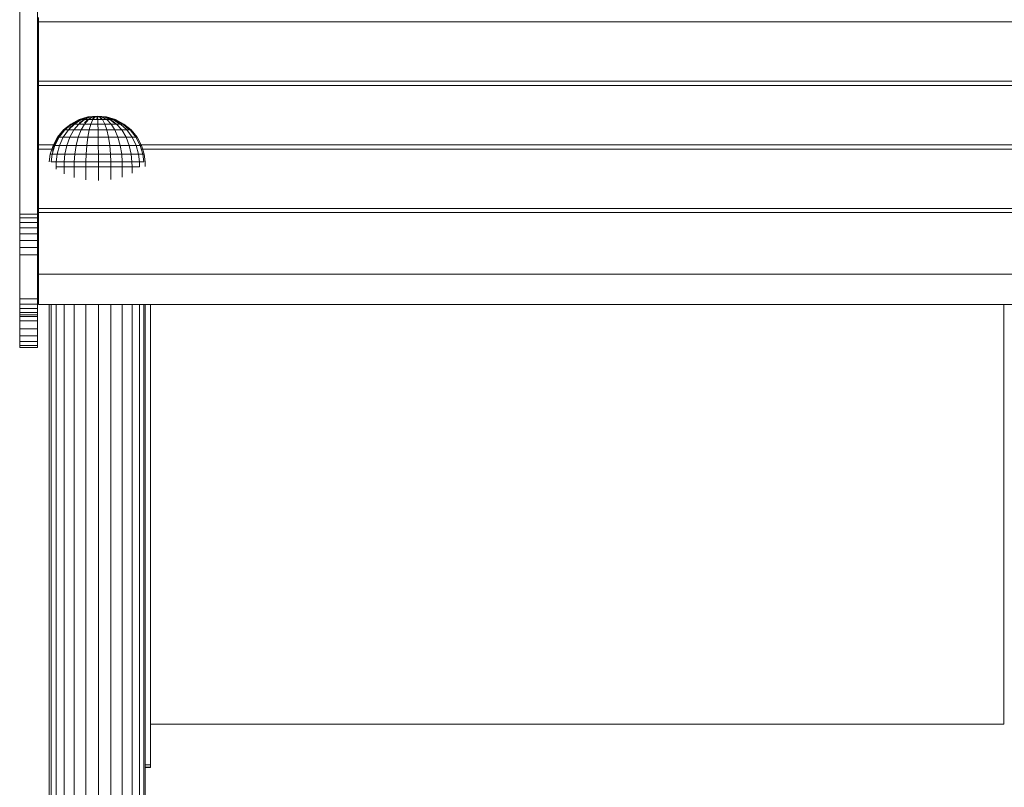
# Model space of a CAD drawing. Units: inches. Extents: x 9 to 14457, y 7 to 10223.
# Drawn here: x 2742 to 3549, y 7826 to 8455 of the extents above; entities that cross this region are included whole.
import ezdxf

# ---------------------------------------------------------------- set-up
doc = ezdxf.new("R2010")
doc.units = ezdxf.units.IN
doc.header["$MEASUREMENT"] = 0
doc.layers.add('平台柱子', color=7, linetype='Continuous', lineweight=9)

# ---------------------------------------------------------------- blocks, each defined once
blk = doc.blocks.new('9025_DWG-663650-West')
at = {"lineweight": 9}
for p, q in [((10982.28, 3121.93), (10982.28, 2891.08)), ((10996.78, 3121.93), (10996.78, 2891.08)), ((10997.83, 3048.62), (10997.83, 3052.04)), ((10997.83, 2999.9), (10997.83, 3048.62)), ((10997.83, 3048.62), (12663.33, 3048.62)), ((10997.83, 2996.49), (10997.83, 2999.9)), ((10997.83, 2999.9), (12609.9, 2999.9)), ((10997.83, 2947.77), (10997.83, 2996.49)), ((10997.83, 2996.49), (12606.43, 2996.49)), ((10997.83, 2944.35), (10997.83, 2947.77)), ((10997.83, 2947.77), (11011.06, 2947.77)), ((11080.74, 2947.77), (11808.43, 2947.77)), ((10997.83, 2895.64), (10997.83, 2944.35)), ((10997.83, 2944.35), (11009.74, 2944.35)), ((11082.06, 2944.35), (11807.11, 2944.35)), ((10997.83, 2892.22), (10997.83, 2895.64)), ((10997.83, 2895.64), (12663.33, 2895.64)), ((10997.83, 2841.79), (10997.83, 2892.22)), ((10997.83, 2892.22), (12663.33, 2892.22)), ((10982.28, 2891.08), (10982.28, 2888.04)), ((10996.78, 2891.08), (10982.28, 2891.08)), ((10982.28, 2888.04), (10982.28, 2884.25)), ((10996.78, 2888.04), (10982.28, 2888.04)), ((10982.28, 2884.25), (10982.28, 2879.82)), ((10996.78, 2884.25), (10982.28, 2884.25)), ((10996.78, 2891.08), (10996.78, 2888.04)), ((10996.78, 2888.04), (10996.78, 2884.25)), ((10996.78, 2884.25), (10996.78, 2879.82)), ((10982.28, 2879.82), (10982.28, 2874.83)), ((10996.78, 2879.82), (10982.28, 2879.82)), ((10996.78, 2879.82), (10996.78, 2874.83)), ((10982.28, 2874.83), (10982.28, 2869.39)), ((10996.78, 2874.83), (10982.28, 2874.83)), ((10982.28, 2869.39), (10982.28, 2863.6)), ((10996.78, 2869.39), (10982.28, 2869.39)), ((10996.78, 2874.83), (10996.78, 2869.39)), ((10996.78, 2869.39), (10996.78, 2863.6)), ((10982.28, 2863.6), (10982.28, 2857.55)), ((10996.78, 2863.6), (10982.28, 2863.6)), ((10996.78, 2863.6), (10996.78, 2857.55)), ((10982.28, 2857.55), (10982.28, 2821.7)), ((10996.78, 2857.55), (10982.28, 2857.55)), ((10996.78, 2857.55), (10996.78, 2821.7)), ((10997.83, 2841.79), (10997.83, 2816.93)), ((12663.33, 2841.79), (10997.83, 2841.79)), ((10982.28, 2821.7), (10982.28, 2817.32)), ((10996.78, 2821.7), (10982.28, 2821.7)), ((10996.78, 2821.7), (10996.78, 2817.32)), ((10982.28, 2817.32), (10982.28, 2813.54)), ((10996.78, 2817.32), (10982.28, 2817.32)), ((10982.28, 2813.54), (10982.28, 2810.49)), ((10996.78, 2813.54), (10982.28, 2813.54)), ((10982.28, 2810.49), (10982.28, 2808.33)), ((10996.78, 2810.49), (10982.28, 2810.49)), ((10996.78, 2817.32), (10996.78, 2813.54)), ((10996.78, 2813.54), (10996.78, 2810.49)), ((10996.78, 2810.49), (10996.78, 2808.33)), ((12663.33, 2816.93), (10997.83, 2816.93)), ((11089.63, 2439.59), (11089.63, 2816.93)), ((11789.48, 2472.87), (11789.48, 2816.93)), ((10982.28, 2808.33), (10982.28, 2807.19)), ((10996.78, 2808.33), (10982.28, 2808.33)), ((10982.28, 2807.19), (10982.28, 2807.21)), ((10996.78, 2807.19), (10982.28, 2807.19)), ((10982.28, 2807.19), (10982.28, 2803.52)), ((10982.28, 2803.52), (10982.28, 2796.94)), ((10996.78, 2803.52), (10982.28, 2803.52)), ((10996.78, 2808.33), (10996.78, 2807.19)), ((10996.78, 2807.19), (10996.78, 2807.21)), ((10996.78, 2807.19), (10996.78, 2803.52)), ((10996.78, 2803.52), (10996.78, 2796.94)), ((10982.28, 2796.94), (10982.28, 2791.24)), ((10996.78, 2796.94), (10982.28, 2796.94)), ((10996.78, 2796.94), (10996.78, 2791.24)), ((10982.28, 2791.24), (10982.28, 2786.66)), ((10996.78, 2791.24), (10982.28, 2791.24)), ((10982.28, 2786.66), (10982.28, 2783.39)), ((10996.78, 2786.66), (10982.28, 2786.66)), ((10996.78, 2791.24), (10996.78, 2786.66)), ((10996.78, 2786.66), (10996.78, 2783.39)), ((10982.28, 2783.39), (10982.28, 2781.66)), ((10996.78, 2783.39), (10982.28, 2783.39)), ((10982.28, 2781.66), (10982.28, 2781.67)), ((10996.78, 2781.66), (10982.28, 2781.66)), ((10996.78, 2783.39), (10996.78, 2781.66)), ((10996.78, 2781.66), (10996.78, 2781.67)), ((11089.63, 2472.87), (11789.48, 2472.87)), ((11085.28, 2439.59), (11089.63, 2439.59)), ((11089.63, 2437.61), (11089.63, 2439.59)), ((11085.28, 2437.61), (11089.63, 2437.61)), ((11085.28, 2437.59), (11089.63, 2437.59)), ((11089.63, 2437.59), (11089.63, 2437.61))]:
    blk.add_line(p, q, dxfattribs=at)
at = {"layer": '平台柱子'}
for p, q in [((11024.15, 2964.84), (11018.2, 2960)), ((11024.76, 2964.84), (11018.98, 2960)), ((11025.02, 2964.84), (11019.3, 2960)), ((11027.31, 2964.84), (11022.23, 2960)), ((11026.81, 2964.84), (11022.95, 2961.26)), ((11030.92, 2968.44), (11024.15, 2964.84)), ((11031.35, 2968.44), (11024.76, 2964.84)), ((11026.81, 2964.84), (11024.76, 2964.84)), ((11031.52, 2968.44), (11025.02, 2964.84)), ((11025.02, 2964.84), (11027.31, 2964.84)), ((11030.87, 2964.84), (11026.76, 2960)), ((11032.76, 2968.44), (11026.81, 2964.84)), ((11033.1, 2968.44), (11027.31, 2964.84)), ((11027.31, 2964.84), (11030.87, 2964.84)), ((11035.55, 2968.44), (11030.87, 2964.84)), ((11030.87, 2964.84), (11035.46, 2964.84)), ((11038.27, 2970.65), (11030.92, 2968.44)), ((11031.35, 2968.44), (11030.92, 2968.44)), ((11030.92, 2968.44), (11031.52, 2968.44)), ((11038.48, 2970.65), (11031.35, 2968.44)), ((11032.76, 2968.44), (11031.35, 2968.44)), ((11035.07, 2968.44), (11031.46, 2965.79)), ((11038.57, 2970.65), (11031.52, 2968.44)), ((11035.46, 2964.84), (11032.6, 2960)), ((11039.2, 2970.65), (11032.76, 2968.44)), ((11035.07, 2968.44), (11032.76, 2968.44)), ((11039.38, 2970.65), (11033.1, 2968.44)), ((11033.1, 2968.44), (11035.55, 2968.44)), ((11040.38, 2970.65), (11035.07, 2968.44)), ((11038.12, 2968.44), (11035.07, 2968.44)), ((11038.71, 2968.44), (11035.46, 2964.84)), ((11035.46, 2964.84), (11040.75, 2964.84)), ((11038.12, 2968.44), (11035.48, 2965.75)), ((11040.63, 2970.65), (11035.55, 2968.44)), ((11035.55, 2968.44), (11038.71, 2968.44)), ((11041.94, 2970.65), (11038.12, 2968.44)), ((11045.9, 2971.4), (11038.27, 2970.65)), ((11038.48, 2970.65), (11038.27, 2970.65)), ((11038.27, 2970.65), (11038.57, 2970.65)), ((11045.9, 2971.4), (11038.48, 2970.65)), ((11039.2, 2970.65), (11038.48, 2970.65)), ((11045.9, 2971.4), (11038.57, 2970.65)), ((11038.57, 2970.65), (11039.38, 2970.65)), ((11042.24, 2970.65), (11038.71, 2968.44)), ((11038.71, 2968.44), (11042.36, 2968.44)), ((11045.9, 2971.4), (11039.2, 2970.65)), ((11040.38, 2970.65), (11039.2, 2970.65)), ((11040.75, 2964.84), (11039.34, 2960)), ((11045.9, 2971.4), (11039.38, 2970.65)), ((11039.38, 2970.65), (11040.63, 2970.65)), ((11045.9, 2971.4), (11040.38, 2970.65)), ((11041.94, 2970.65), (11040.38, 2970.65)), ((11045.9, 2971.4), (11040.63, 2970.65)), ((11040.63, 2970.65), (11042.24, 2970.65)), ((11042.36, 2968.44), (11040.75, 2964.84)), ((11040.75, 2964.84), (11046.4, 2964.84)), ((11043.76, 2970.65), (11041.7, 2968.44)), ((11045.9, 2971.4), (11041.94, 2970.65)), ((11043.76, 2970.65), (11041.94, 2970.65)), ((11045.9, 2971.4), (11042.24, 2970.65)), ((11042.24, 2970.65), (11044.1, 2970.65)), ((11044.1, 2970.65), (11042.36, 2968.44)), ((11042.36, 2968.44), (11046.25, 2968.44)), ((11045.9, 2971.4), (11043.76, 2970.65)), ((11045.73, 2970.65), (11043.76, 2970.65)), ((11045.9, 2971.4), (11044.1, 2970.65)), ((11044.1, 2970.65), (11046.08, 2970.65)), ((11045.73, 2970.65), (11045.56, 2968.44)), ((11045.9, 2971.4), (11045.73, 2970.65)), ((11047.71, 2970.65), (11045.73, 2970.65)), ((11045.9, 2971.4), (11053.54, 2970.65)), ((11045.9, 2971.4), (11053.23, 2970.65)), ((11045.9, 2971.4), (11052.43, 2970.65)), ((11045.9, 2971.4), (11051.18, 2970.65)), ((11045.9, 2971.4), (11049.57, 2970.65)), ((11045.9, 2971.4), (11047.71, 2970.65)), ((11045.9, 2971.4), (11046.08, 2970.65)), ((11045.9, 2971.4), (11048.05, 2970.65)), ((11045.9, 2971.4), (11049.87, 2970.65)), ((11045.9, 2971.4), (11051.43, 2970.65)), ((11045.9, 2971.4), (11052.6, 2970.65)), ((11045.9, 2971.4), (11053.32, 2970.65)), ((11046.08, 2970.65), (11048.05, 2970.65)), ((11046.08, 2970.65), (11046.25, 2968.44)), ((11046.25, 2968.44), (11046.4, 2964.84)), ((11046.4, 2964.84), (11052.01, 2964.84)), ((11046.4, 2964.84), (11046.54, 2960)), ((11046.62, 2968.44), (11050.11, 2968.44)), ((11049.57, 2970.65), (11047.71, 2970.65)), ((11047.71, 2970.65), (11049.45, 2968.44)), ((11048.05, 2970.65), (11049.87, 2970.65)), ((11048.05, 2970.65), (11050.11, 2968.44)), ((11051.18, 2970.65), (11049.57, 2970.65)), ((11049.57, 2970.65), (11053.1, 2968.44)), ((11049.87, 2970.65), (11051.43, 2970.65)), ((11049.87, 2970.65), (11053.69, 2968.44)), ((11050.11, 2968.44), (11053.69, 2968.44)), ((11050.11, 2968.44), (11052.01, 2964.84)), ((11052.43, 2970.65), (11051.18, 2970.65)), ((11051.18, 2970.65), (11056.25, 2968.44)), ((11051.43, 2970.65), (11052.6, 2970.65)), ((11051.43, 2970.65), (11056.74, 2968.44)), ((11052.01, 2964.84), (11057.21, 2964.84)), ((11052.01, 2964.84), (11053.69, 2960)), ((11053.23, 2970.65), (11052.43, 2970.65)), ((11052.43, 2970.65), (11058.71, 2968.44)), ((11052.6, 2970.65), (11053.32, 2970.65)), ((11052.6, 2970.65), (11059.05, 2968.44)), ((11053.23, 2970.65), (11053.54, 2970.65)), ((11053.23, 2970.65), (11060.28, 2968.44)), ((11053.32, 2970.65), (11053.54, 2970.65)), ((11053.32, 2970.65), (11060.46, 2968.44)), ((11053.54, 2970.65), (11060.88, 2968.44)), ((11056.25, 2968.44), (11053.69, 2968.44)), ((11053.69, 2968.44), (11056.74, 2968.44)), ((11053.69, 2968.44), (11057.21, 2964.84)), ((11058.71, 2968.44), (11056.25, 2968.44)), ((11056.25, 2968.44), (11059.93, 2965.62)), ((11056.74, 2968.44), (11059.05, 2968.44)), ((11056.74, 2968.44), (11061.64, 2964.84)), ((11057.21, 2964.84), (11061.64, 2964.84)), ((11057.21, 2964.84), (11060.31, 2960)), ((11058.71, 2968.44), (11060.28, 2968.44)), ((11058.71, 2968.44), (11064.5, 2964.84)), ((11059.05, 2968.44), (11060.46, 2968.44)), ((11059.05, 2968.44), (11064.99, 2964.84)), ((11060.28, 2968.44), (11060.88, 2968.44)), ((11060.28, 2968.44), (11066.79, 2964.84)), ((11060.46, 2968.44), (11060.88, 2968.44)), ((11060.46, 2968.44), (11067.05, 2964.84)), ((11060.88, 2968.44), (11067.66, 2964.84)), ((11061.64, 2964.84), (11064.99, 2964.84)), ((11061.64, 2964.84), (11065.94, 2960)), ((11064.99, 2964.84), (11066.79, 2964.84)), ((11064.99, 2964.84), (11067.05, 2964.84)), ((11064.99, 2964.84), (11070.22, 2960)), ((11066.79, 2964.84), (11067.66, 2964.84)), ((11066.79, 2964.84), (11071.62, 2960.75)), ((11067.05, 2964.84), (11067.66, 2964.84)), ((11067.05, 2964.84), (11072.83, 2960)), ((11067.66, 2964.84), (11073.61, 2960)), ((11018.2, 2960), (11013.3, 2954.1)), ((11018.98, 2960), (11014.21, 2954.1)), ((11019.3, 2960), (11014.6, 2954.1)), ((11022.23, 2960), (11018.04, 2954.1)), ((11018.98, 2960), (11018.2, 2960)), ((11018.2, 2960), (11019.3, 2960)), ((11019.3, 2960), (11022.23, 2960)), ((11022.23, 2960), (11026.76, 2960)), ((11026.76, 2960), (11023.37, 2954.1)), ((11026.76, 2960), (11032.6, 2960)), ((11032.6, 2960), (11030.25, 2954.1)), ((11032.6, 2960), (11039.34, 2960)), ((11039.34, 2960), (11038.18, 2954.1)), ((11039.34, 2960), (11046.54, 2960)), ((11046.54, 2960), (11053.69, 2960)), ((11046.54, 2960), (11046.65, 2954.1)), ((11053.69, 2960), (11060.31, 2960)), ((11053.69, 2960), (11055.06, 2954.1)), ((11060.31, 2960), (11065.94, 2960)), ((11060.31, 2960), (11062.85, 2954.1)), ((11065.94, 2960), (11070.22, 2960)), ((11065.94, 2960), (11069.49, 2954.1)), ((11070.22, 2960), (11072.83, 2960)), ((11070.22, 2960), (11074.52, 2954.1)), ((11072.83, 2960), (11077.59, 2954.1)), ((11073.61, 2960), (11078.51, 2954.1)), ((11013.3, 2954.1), (11009.63, 2947.36)), ((11014.21, 2954.1), (11010.66, 2947.36)), ((11014.6, 2954.1), (11011.08, 2947.36)), ((11014.21, 2954.1), (11013.3, 2954.1)), ((11013.3, 2954.1), (11014.6, 2954.1)), ((11014.6, 2954.1), (11018.04, 2954.1)), ((11018.04, 2954.1), (11014.91, 2947.36)), ((11018.04, 2954.1), (11023.37, 2954.1)), ((11023.37, 2954.1), (11020.84, 2947.36)), ((11023.37, 2954.1), (11030.25, 2954.1)), ((11030.25, 2954.1), (11028.49, 2947.36)), ((11030.25, 2954.1), (11038.18, 2954.1)), ((11038.18, 2954.1), (11037.32, 2947.36)), ((11038.18, 2954.1), (11046.65, 2954.1)), ((11046.65, 2954.1), (11055.06, 2954.1)), ((11046.65, 2954.1), (11046.73, 2947.36)), ((11055.06, 2954.1), (11062.85, 2954.1)), ((11055.06, 2954.1), (11056.09, 2947.36)), ((11062.85, 2954.1), (11069.49, 2954.1)), ((11062.85, 2954.1), (11064.76, 2947.36)), ((11069.49, 2954.1), (11074.52, 2954.1)), ((11069.49, 2954.1), (11072.14, 2947.36)), ((11074.52, 2954.1), (11077.59, 2954.1)), ((11074.52, 2954.1), (11077.73, 2947.36)), ((11077.59, 2954.1), (11078.51, 2954.1)), ((11077.59, 2954.1), (11081.15, 2947.36)), ((11078.51, 2954.1), (11082.17, 2947.36)), ((11007.35, 2940.03), (11006.56, 2933.75)), ((11009.63, 2947.36), (11007.35, 2940.03)), ((11007.35, 2940.03), (11008.89, 2940.03)), ((11008.89, 2940.03), (11008.13, 2933.75)), ((11011.08, 2947.36), (11008.89, 2940.03)), ((11008.89, 2940.03), (11012.95, 2940.03)), ((11010.66, 2947.36), (11009.18, 2942.5)), ((11010.66, 2947.36), (11009.63, 2947.36)), ((11009.63, 2947.36), (11011.08, 2947.36)), ((11011.08, 2947.36), (11014.91, 2947.36)), ((11012.95, 2940.03), (11012.28, 2933.75)), ((11014.91, 2947.36), (11012.95, 2940.03)), ((11012.95, 2940.03), (11019.26, 2940.03)), ((11014.91, 2947.36), (11020.84, 2947.36)), ((11019.26, 2940.03), (11018.72, 2933.75)), ((11020.84, 2947.36), (11019.26, 2940.03)), ((11019.26, 2940.03), (11027.39, 2940.03)), ((11020.84, 2947.36), (11028.49, 2947.36)), ((11027.39, 2940.03), (11027.01, 2933.75)), ((11028.49, 2947.36), (11027.39, 2940.03)), ((11027.39, 2940.03), (11036.78, 2940.03)), ((11028.49, 2947.36), (11037.32, 2947.36)), ((11036.78, 2940.03), (11036.59, 2933.75)), ((11037.32, 2947.36), (11036.78, 2940.03)), ((11036.78, 2940.03), (11046.78, 2940.03)), ((11037.32, 2947.36), (11046.73, 2947.36)), ((11046.73, 2947.36), (11056.09, 2947.36)), ((11046.73, 2947.36), (11046.78, 2940.03)), ((11046.78, 2940.03), (11056.73, 2940.03)), ((11046.78, 2940.03), (11046.8, 2933.75)), ((11056.09, 2947.36), (11064.76, 2947.36)), ((11056.09, 2947.36), (11056.73, 2940.03)), ((11056.73, 2940.03), (11065.95, 2940.03)), ((11056.73, 2940.03), (11056.96, 2933.75)), ((11064.76, 2947.36), (11072.14, 2947.36)), ((11064.76, 2947.36), (11065.95, 2940.03)), ((11065.95, 2940.03), (11073.79, 2940.03)), ((11065.95, 2940.03), (11066.35, 2933.75)), ((11072.14, 2947.36), (11077.73, 2947.36)), ((11072.14, 2947.36), (11073.79, 2940.03)), ((11073.79, 2940.03), (11079.74, 2940.03)), ((11073.79, 2940.03), (11074.36, 2933.75)), ((11077.73, 2947.36), (11081.15, 2947.36)), ((11077.73, 2947.36), (11079.74, 2940.03)), ((11079.74, 2940.03), (11083.37, 2940.03)), ((11079.74, 2940.03), (11080.43, 2933.75)), ((11081.15, 2947.36), (11082.17, 2947.36)), ((11081.15, 2947.36), (11083.37, 2940.03)), ((11082.17, 2947.36), (11084.46, 2940.03)), ((11083.37, 2940.03), (11084.46, 2940.03)), ((11083.37, 2940.03), (11084.14, 2933.75)), ((11084.46, 2940.03), (11085.25, 2933.75)), ((11008.13, 2933.75), (11012.28, 2933.75)), ((11012.28, 2933.75), (11012.25, 2929.77)), ((11012.28, 2933.75), (11018.72, 2933.75)), ((11018.72, 2933.75), (11018.69, 2929.77)), ((11018.72, 2933.75), (11027.01, 2933.75)), ((11027.01, 2933.75), (11026.99, 2929.77)), ((11027.01, 2933.75), (11036.59, 2933.75)), ((11036.59, 2933.75), (11036.58, 2929.77)), ((11036.59, 2933.75), (11046.8, 2933.75)), ((11046.8, 2933.75), (11056.96, 2933.75)), ((11046.8, 2933.75), (11046.8, 2929.77)), ((11056.96, 2933.75), (11066.35, 2933.75)), ((11056.96, 2933.75), (11056.97, 2929.77)), ((11066.35, 2933.75), (11074.36, 2933.75)), ((11066.35, 2933.75), (11066.37, 2929.77)), ((11074.36, 2933.75), (11080.43, 2933.75)), ((11074.36, 2933.75), (11074.39, 2929.77)), ((11080.43, 2933.75), (11084.14, 2933.75)), ((11080.43, 2933.75), (11080.46, 2929.77)), ((11085.25, 2933.75), (11085.28, 2930.05)), ((11012.25, 2929.77), (11018.69, 2929.77)), ((11012.25, 2929.77), (11012.25, 2927.88)), ((11018.69, 2929.77), (11026.99, 2929.77)), ((11018.69, 2929.77), (11018.69, 2923.9)), ((11026.99, 2929.77), (11036.58, 2929.77)), ((11026.99, 2929.77), (11026.99, 2920.88)), ((11036.58, 2929.77), (11046.8, 2929.77)), ((11036.58, 2929.77), (11036.58, 2919.03)), ((11046.8, 2929.77), (11056.97, 2929.77)), ((11046.8, 2929.77), (11046.8, 2918.48)), ((11056.97, 2929.77), (11066.37, 2929.77)), ((11056.97, 2929.77), (11056.97, 2919.26)), ((11066.37, 2929.77), (11074.39, 2929.77)), ((11066.37, 2929.77), (11066.37, 2921.33)), ((11074.39, 2929.77), (11080.46, 2929.77)), ((11074.39, 2929.77), (11074.39, 2924.53)), ((11006.52, 2816.93), (11006.52, 0.22)), ((11008.1, 2816.93), (11008.1, 0.22)), ((11012.25, 2816.93), (11012.25, 0.22)), ((11018.69, 2816.93), (11018.69, 0.22)), ((11026.99, 2816.93), (11026.99, 0.22)), ((11036.58, 2816.93), (11036.58, 0.22)), ((11046.8, 2816.93), (11046.8, 0.22)), ((11056.97, 2816.93), (11056.97, 0.22)), ((11066.37, 2816.93), (11066.37, 0.22)), ((11074.39, 2816.93), (11074.39, 0.22)), ((11080.46, 2816.93), (11080.46, 0.22)), ((11084.18, 2816.93), (11084.18, 0.22)), ((11085.28, 2816.93), (11085.28, 0.22))]:
    blk.add_line(p, q, dxfattribs=at)

msp = doc.modelspace()

# ---------------------------------------------------------------- block references
at = {"lineweight": 9}
msp.add_blockref('9025_DWG-663650-West', (-8240.71, 5405.08), dxfattribs=at)

doc.saveas('drawing.dxf')
